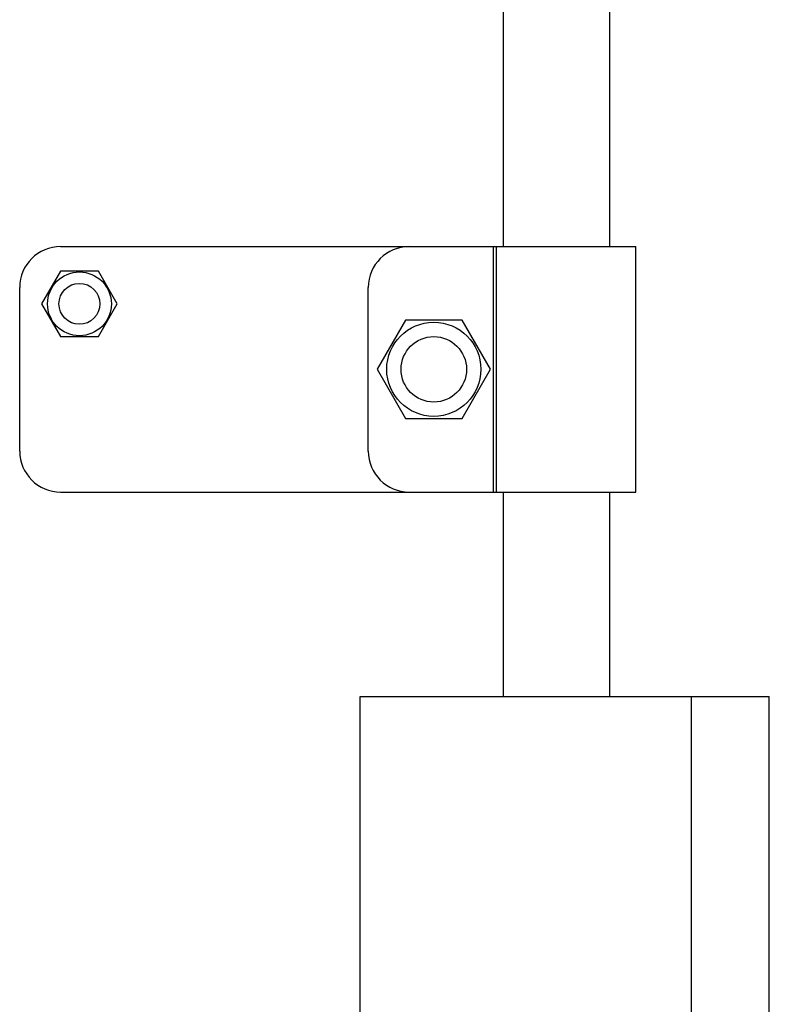
# Model space of a CAD drawing. Units: millimetres. Extents: x 40 to 615, y -3 to 410.
# Drawn here: x 218 to 227, y 220 to 232 of the extents above; entities that cross this region are included whole.
import ezdxf

# ---------------------------------------------------------------- set-up
doc = ezdxf.new("R2010")
doc.units = ezdxf.units.MM
doc.header["$LTSCALE"] = 32.67
doc.layers.get('0').update_dxf_attribs({"linetype": 'CONTINUOUS'})

msp = doc.modelspace()

# ---------------------------------------------------------------- linework, layer by layer
at = {"color": 7, "linetype": 'Continuous'}
for p, q in [((224.037, 229.199), (224.037, 234.599)), ((225.337, 229.199), (225.337, 234.599)), ((218.627, 229.199), (225.657, 229.199)), ((223.918, 226.199), (223.918, 229.199)), ((223.955, 226.199), (223.955, 229.199)), ((225.657, 226.199), (225.657, 229.199)), ((218.626, 228.899), (218.395, 228.499)), ((219.088, 228.899), (218.626, 228.899)), ((219.319, 228.499), (219.088, 228.899)), ((218.127, 226.699), (218.127, 228.699)), ((222.387, 226.699), (222.387, 228.699)), ((218.395, 228.499), (218.626, 228.099)), ((219.088, 228.099), (219.319, 228.499)), ((222.84, 228.299), (222.494, 227.699)), ((223.533, 228.299), (222.84, 228.299)), ((223.88, 227.699), (223.533, 228.299)), ((218.626, 228.099), (219.088, 228.099)), ((222.494, 227.699), (222.84, 227.099)), ((223.533, 227.099), (223.88, 227.699)), ((222.84, 227.099), (223.533, 227.099)), ((218.627, 226.199), (225.657, 226.199)), ((224.037, 223.699), (224.037, 226.199)), ((225.337, 223.699), (225.337, 226.199)), ((222.287, 217.999), (222.287, 223.699)), ((222.287, 223.699), (227.287, 223.699)), ((226.337, 217.999), (226.337, 223.699)), ((227.287, 219.649), (227.287, 223.699))]:
    msp.add_line(p, q, dxfattribs=at)
for centre, radius in [((218.857, 228.499), 0.39), ((218.857, 228.499), 0.25), ((223.187, 227.699), 0.575), ((223.187, 227.699), 0.4)]:
    msp.add_circle(centre, radius, dxfattribs=at)
for centre, start, end in [((218.627, 228.699), 90, 180), ((222.887, 228.699), 90, 180), ((218.627, 226.699), 180, 270), ((222.887, 226.699), 180, 270)]:
    msp.add_arc(centre, 0.5, start, end, dxfattribs=at)

doc.saveas('drawing.dxf')
